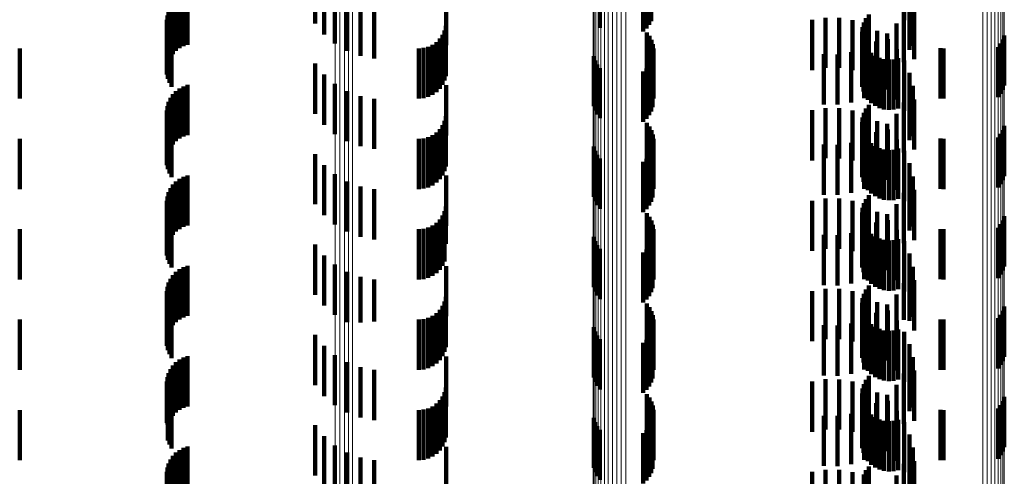
# Model space of a CAD drawing. Units: metres. Extents: x 0 to 11.3, y -0.7 to 0.7.
# Drawn here: x 0 to 0.1, y -0.2 to -0.2 of the extents above; entities that cross this region are included whole.
import ezdxf

# ---------------------------------------------------------------- set-up
doc = ezdxf.new("R2010")
doc.units = ezdxf.units.M
doc.linetypes.add('AUSGEZOGEN', pattern=[0])
doc.linetypes.add('VERDECKT2_S2', pattern=[0.0018, 0.001, -0.0008])
doc.layers.add('Standard', color=7, linetype='AUSGEZOGEN', lineweight=13)

msp = doc.modelspace()

# ---------------------------------------------------------------- linework, layer by layer
at = {"layer": 'Standard', "color": 253, "linetype": 'VERDECKT2_S2', "lineweight": 140, "transparency": 33554687}
for p, q in [((0.051478, -0.195604), (0.051478, -0.196604)), ((0.058072, -0.195701), (0.058072, -0.196701)), ((0.058124, -0.195661), (0.058124, -0.196631)), ((0.058166, -0.195689), (0.058166, -0.196555)), ((0.063201, -0.195541), (0.063201, -0.196541)), ((0.051658, -0.195822), (0.051658, -0.196822)), ((0.058008, -0.195761), (0.058008, -0.196761)), ((0.063308, -0.195787), (0.063308, -0.196787)), ((0.048779, -0.196097), (0.048779, -0.197097)), ((0.048857, -0.196056), (0.048857, -0.197056)), ((0.04894, -0.196028), (0.04894, -0.197028)), ((0.051872, -0.196005), (0.051872, -0.197005)), ((0.054086, -0.196033), (0.054086, -0.197033)), ((0.063374, -0.196048), (0.063374, -0.197048)), ((0.0486, -0.196285), (0.0486, -0.197285)), ((0.048649, -0.196213), (0.048649, -0.197213)), ((0.04871, -0.196149), (0.04871, -0.197149)), ((0.052115, -0.196149), (0.052115, -0.197149)), ((0.052379, -0.196249), (0.052379, -0.197249)), ((0.052656, -0.196302), (0.052656, -0.197302)), ((0.057142, -0.196302), (0.057142, -0.196692)), ((0.063306, -0.196126), (0.063306, -0.197126)), ((0.048538, -0.196448), (0.048538, -0.197448)), ((0.048562, -0.196364), (0.048562, -0.197364)), ((0.061635, -0.196489), (0.061635, -0.197489)), ((0.061904, -0.19649), (0.061904, -0.19749)), ((0.062438, -0.196499), (0.062438, -0.197499)), ((0.062494, -0.196422), (0.062494, -0.197422)), ((0.063195, -0.196375), (0.063195, -0.197375)), ((0.063397, -0.196316), (0.063397, -0.197316)), ((0.048527, -0.196534), (0.048527, -0.197534)), ((0.048531, -0.196622), (0.048531, -0.197622)), ((0.054078, -0.19665), (0.054078, -0.19765)), ((0.06137, -0.196532), (0.06137, -0.197532)), ((0.062169, -0.196535), (0.062169, -0.197535)), ((0.06237, -0.196675), (0.06237, -0.197675)), ((0.062396, -0.196584), (0.062396, -0.197584)), ((0.062424, -0.196623), (0.062424, -0.197623)), ((0.063045, -0.196602), (0.063045, -0.197602)), ((0.048549, -0.196708), (0.048549, -0.197708)), ((0.04858, -0.196789), (0.04858, -0.197789)), ((0.048623, -0.196865), (0.048623, -0.197865)), ((0.054014, -0.196828), (0.054014, -0.197828)), ((0.054054, -0.196742), (0.054054, -0.197742)), ((0.058079, -0.196782), (0.058079, -0.197782)), ((0.058131, -0.196852), (0.058131, -0.197852)), ((0.06236, -0.196769), (0.06236, -0.197769)), ((0.062366, -0.196863), (0.062366, -0.197863)), ((0.06266, -0.196751), (0.06266, -0.197751)), ((0.062858, -0.196801), (0.062858, -0.197801)), ((0.065191, -0.196841), (0.065191, -0.197841)), ((0.053728, -0.197067), (0.053728, -0.198067)), ((0.053814, -0.197027), (0.053814, -0.198027)), ((0.053892, -0.196973), (0.053892, -0.197973)), ((0.053959, -0.196906), (0.053959, -0.197906)), ((0.05817, -0.19693), (0.05817, -0.19793)), ((0.058197, -0.197013), (0.058197, -0.198013)), ((0.062388, -0.196955), (0.062388, -0.197955)), ((0.062427, -0.197042), (0.062427, -0.198042)), ((0.062641, -0.196966), (0.062641, -0.197966)), ((0.062872, -0.196917), (0.062872, -0.197917)), ((0.065072, -0.197073), (0.065072, -0.198073)), ((0.065124, -0.197002), (0.065124, -0.198002)), ((0.065164, -0.196924), (0.065164, -0.197924)), ((0.0456, -0.1971), (0.0456, -0.1981)), ((0.053542, -0.1971), (0.053542, -0.1981)), ((0.053637, -0.197092), (0.053637, -0.198092)), ((0.057023, -0.197253), (0.057023, -0.198253)), ((0.058194, -0.197272), (0.058194, -0.198272)), ((0.05821, -0.197099), (0.05821, -0.198099)), ((0.061599, -0.197214), (0.061599, -0.198214)), ((0.061871, -0.197219), (0.061871, -0.198219)), ((0.062141, -0.197178), (0.062141, -0.198178)), ((0.0624, -0.197093), (0.0624, -0.198093)), ((0.062479, -0.197121), (0.062479, -0.198121)), ((0.062544, -0.197189), (0.062544, -0.198189)), ((0.062621, -0.197245), (0.062621, -0.198245)), ((0.063054, -0.197115), (0.063054, -0.198115)), ((0.063922, -0.197097), (0.063922, -0.198097)), ((0.06398, -0.1971), (0.06398, -0.1981)), ((0.051478, -0.197404), (0.051478, -0.198404)), ((0.057049, -0.197339), (0.057049, -0.198339)), ((0.057089, -0.197419), (0.057089, -0.198419)), ((0.058124, -0.197431), (0.058124, -0.198431)), ((0.058166, -0.197355), (0.058166, -0.198355)), ((0.062706, -0.197287), (0.062706, -0.198287)), ((0.062796, -0.197314), (0.062796, -0.198314)), ((0.062891, -0.197324), (0.062891, -0.198324)), ((0.062985, -0.197319), (0.062985, -0.198319)), ((0.063077, -0.197296), (0.063077, -0.198296)), ((0.063201, -0.197341), (0.063201, -0.198341)), ((0.051658, -0.197622), (0.051658, -0.198622)), ((0.057142, -0.197492), (0.057142, -0.198492)), ((0.058008, -0.197561), (0.058008, -0.198561)), ((0.058072, -0.197501), (0.058072, -0.198501)), ((0.063308, -0.197587), (0.063308, -0.198587)), ((0.048857, -0.197856), (0.048857, -0.198856)), ((0.04894, -0.197828), (0.04894, -0.198828)), ((0.051872, -0.197805), (0.051872, -0.198805)), ((0.054086, -0.197833), (0.054086, -0.198833)), ((0.063374, -0.197848), (0.063374, -0.198848)), ((0.048649, -0.198013), (0.048649, -0.199013)), ((0.04871, -0.197949), (0.04871, -0.198949)), ((0.048779, -0.197897), (0.048779, -0.198897)), ((0.052115, -0.197949), (0.052115, -0.198949)), ((0.052379, -0.198049), (0.052379, -0.199049)), ((0.063306, -0.197926), (0.063306, -0.198926)), ((0.048538, -0.198248), (0.048538, -0.199248)), ((0.048562, -0.198164), (0.048562, -0.199164)), ((0.0486, -0.198085), (0.0486, -0.199085)), ((0.052656, -0.198102), (0.052656, -0.199102)), ((0.062494, -0.198222), (0.062494, -0.199222)), ((0.063195, -0.198175), (0.063195, -0.199175)), ((0.063397, -0.198116), (0.063397, -0.199116)), ((0.048527, -0.198334), (0.048527, -0.199334)), ((0.048531, -0.198422), (0.048531, -0.199422)), ((0.054078, -0.19845), (0.054078, -0.19945)), ((0.06137, -0.198332), (0.06137, -0.199332)), ((0.061635, -0.198289), (0.061635, -0.199289)), ((0.061904, -0.19829), (0.061904, -0.19929)), ((0.062169, -0.198335), (0.062169, -0.199335)), ((0.062396, -0.198384), (0.062396, -0.199384)), ((0.062424, -0.198423), (0.062424, -0.199423)), ((0.062438, -0.198299), (0.062438, -0.199299)), ((0.063045, -0.198402), (0.063045, -0.199402)), ((0.048549, -0.198508), (0.048549, -0.199508)), ((0.04858, -0.198589), (0.04858, -0.199589)), ((0.054014, -0.198628), (0.054014, -0.199628)), ((0.054054, -0.198542), (0.054054, -0.199542)), ((0.058079, -0.198582), (0.058079, -0.199582)), ((0.058131, -0.198652), (0.058131, -0.199652)), ((0.06236, -0.198569), (0.06236, -0.199569)), ((0.06237, -0.198475), (0.06237, -0.199475)), ((0.06266, -0.198551), (0.06266, -0.199551)), ((0.062858, -0.198601), (0.062858, -0.199601)), ((0.065191, -0.198641), (0.065191, -0.199641)), ((0.048623, -0.198665), (0.048623, -0.199665)), ((0.053814, -0.198827), (0.053814, -0.199827)), ((0.053892, -0.198773), (0.053892, -0.199773)), ((0.053959, -0.198706), (0.053959, -0.199706)), ((0.05817, -0.19873), (0.05817, -0.19973)), ((0.058197, -0.198813), (0.058197, -0.199813)), ((0.062366, -0.198663), (0.062366, -0.199663)), ((0.062388, -0.198755), (0.062388, -0.199755)), ((0.062427, -0.198842), (0.062427, -0.199842)), ((0.062641, -0.198766), (0.062641, -0.199766)), ((0.062872, -0.198717), (0.062872, -0.199717)), ((0.065124, -0.198802), (0.065124, -0.199802)), ((0.065164, -0.198725), (0.065164, -0.199725)), ((0.0456, -0.1989), (0.0456, -0.1999)), ((0.053542, -0.1989), (0.053542, -0.1999)), ((0.053637, -0.198892), (0.053637, -0.199892)), ((0.053728, -0.198867), (0.053728, -0.199867)), ((0.05821, -0.198899), (0.05821, -0.199899)), ((0.061599, -0.199014), (0.061599, -0.200014)), ((0.061871, -0.199019), (0.061871, -0.200019)), ((0.062141, -0.198978), (0.062141, -0.199978)), ((0.0624, -0.198893), (0.0624, -0.199893)), ((0.062479, -0.198921), (0.062479, -0.199921)), ((0.062544, -0.198989), (0.062544, -0.199989)), ((0.062621, -0.199045), (0.062621, -0.200045)), ((0.063054, -0.198915), (0.063054, -0.199915)), ((0.063922, -0.198897), (0.063922, -0.199897)), ((0.06398, -0.1989), (0.06398, -0.1999)), ((0.065072, -0.198873), (0.065072, -0.199873)), ((0.051478, -0.199204), (0.051478, -0.200204)), ((0.057023, -0.199053), (0.057023, -0.200053)), ((0.057049, -0.199139), (0.057049, -0.200139)), ((0.057089, -0.199219), (0.057089, -0.200219)), ((0.058124, -0.199231), (0.058124, -0.200231)), ((0.058166, -0.199155), (0.058166, -0.200155)), ((0.058194, -0.199072), (0.058194, -0.200072)), ((0.062706, -0.199087), (0.062706, -0.200087)), ((0.062796, -0.199114), (0.062796, -0.200114)), ((0.062891, -0.199124), (0.062891, -0.200124)), ((0.062985, -0.199119), (0.062985, -0.200119)), ((0.063077, -0.199096), (0.063077, -0.200096)), ((0.063201, -0.199141), (0.063201, -0.200141)), ((0.051658, -0.199422), (0.051658, -0.200422)), ((0.057142, -0.199292), (0.057142, -0.200292)), ((0.058008, -0.199361), (0.058008, -0.200361)), ((0.058072, -0.199301), (0.058072, -0.200301)), ((0.063308, -0.199387), (0.063308, -0.200387)), ((0.04894, -0.199628), (0.04894, -0.200628)), ((0.051872, -0.199605), (0.051872, -0.200605)), ((0.054086, -0.199633), (0.054086, -0.200633)), ((0.048649, -0.199813), (0.048649, -0.200813)), ((0.04871, -0.199749), (0.04871, -0.200749)), ((0.048779, -0.199697), (0.048779, -0.200697)), ((0.048857, -0.199656), (0.048857, -0.200656)), ((0.052115, -0.199749), (0.052115, -0.200749)), ((0.063306, -0.199726), (0.063306, -0.200726)), ((0.063374, -0.199648), (0.063374, -0.200648)), ((0.048562, -0.199964), (0.048562, -0.200964)), ((0.0486, -0.199885), (0.0486, -0.200885)), ((0.052379, -0.199849), (0.052379, -0.200849)), ((0.052656, -0.199902), (0.052656, -0.200902)), ((0.062494, -0.200022), (0.062494, -0.201022)), ((0.063195, -0.199975), (0.063195, -0.200975)), ((0.063397, -0.199916), (0.063397, -0.200916)), ((0.048527, -0.200134), (0.048527, -0.201134)), ((0.048531, -0.200222), (0.048531, -0.201222)), ((0.048538, -0.200048), (0.048538, -0.201048)), ((0.06137, -0.200132), (0.06137, -0.201132)), ((0.061635, -0.200089), (0.061635, -0.201089)), ((0.061904, -0.20009), (0.061904, -0.20109)), ((0.062169, -0.200135), (0.062169, -0.201135)), ((0.062396, -0.200184), (0.062396, -0.201184)), ((0.062438, -0.200099), (0.062438, -0.201099)), ((0.063045, -0.200202), (0.063045, -0.201202)), ((0.048549, -0.200307), (0.048549, -0.201307)), ((0.04858, -0.200389), (0.04858, -0.201389)), ((0.054054, -0.200342), (0.054054, -0.200955)), ((0.054078, -0.20025), (0.054078, -0.200991)), ((0.058079, -0.200382), (0.058079, -0.201382)), ((0.06236, -0.200369), (0.06236, -0.201369)), ((0.06237, -0.200275), (0.06237, -0.201275)), ((0.062424, -0.200223), (0.062424, -0.201223)), ((0.06266, -0.200351), (0.06266, -0.201351)), ((0.062858, -0.200401), (0.062858, -0.201401)), ((0.048623, -0.200465), (0.048623, -0.201465)), ((0.053892, -0.200573), (0.053892, -0.200865)), ((0.053959, -0.200506), (0.053959, -0.200891)), ((0.054014, -0.200428), (0.054014, -0.200922)), ((0.058131, -0.200452), (0.058131, -0.201452)), ((0.05817, -0.20053), (0.05817, -0.20153)), ((0.058197, -0.200613), (0.058197, -0.201613)), ((0.062366, -0.200463), (0.062366, -0.201463)), ((0.062388, -0.200555), (0.062388, -0.201555)), ((0.062641, -0.200566), (0.062641, -0.201566)), ((0.062872, -0.200517), (0.062872, -0.201517)), ((0.065124, -0.200602), (0.065124, -0.201602)), ((0.065164, -0.200525), (0.065164, -0.201525)), ((0.065191, -0.200441), (0.065191, -0.201441)), ((0.0456, -0.2007), (0.0456, -0.200815)), ((0.053542, -0.2007), (0.053542, -0.200815)), ((0.053637, -0.200692), (0.053637, -0.200818)), ((0.053728, -0.200667), (0.053728, -0.200828)), ((0.053814, -0.200627), (0.053814, -0.200844)), ((0.05821, -0.200699), (0.05821, -0.201699)), ((0.062141, -0.200778), (0.062141, -0.201778)), ((0.0624, -0.200693), (0.0624, -0.201693)), ((0.062427, -0.200642), (0.062427, -0.201642)), ((0.062479, -0.200721), (0.062479, -0.201721)), ((0.062544, -0.200789), (0.062544, -0.201789)), ((0.063054, -0.200715), (0.063054, -0.201715)), ((0.063922, -0.200697), (0.063922, -0.200816)), ((0.06398, -0.2007), (0.06398, -0.200815)), ((0.065072, -0.200673), (0.065072, -0.201673)), ((0.0456, -0.200815), (0.0456, -0.2017)), ((0.051478, -0.201004), (0.051478, -0.202004)), ((0.053542, -0.200815), (0.053542, -0.2017)), ((0.053637, -0.200818), (0.053637, -0.201692)), ((0.053728, -0.200828), (0.053728, -0.201667)), ((0.053814, -0.200844), (0.053814, -0.201627)), ((0.053892, -0.200865), (0.053892, -0.201573)), ((0.053959, -0.200891), (0.053959, -0.201506)), ((0.054014, -0.200922), (0.054014, -0.201428)), ((0.054054, -0.200955), (0.054054, -0.201342)), ((0.054078, -0.200991), (0.054078, -0.200991)), ((0.057023, -0.200853), (0.057023, -0.201853)), ((0.057049, -0.200939), (0.057049, -0.201939)), ((0.058166, -0.200955), (0.058166, -0.201955)), ((0.058194, -0.200872), (0.058194, -0.201872)), ((0.061599, -0.200814), (0.061599, -0.201814)), ((0.061871, -0.200819), (0.061871, -0.201819)), ((0.062621, -0.200845), (0.062621, -0.201845)), ((0.062706, -0.200887), (0.062706, -0.201887)), ((0.062796, -0.200914), (0.062796, -0.201914)), ((0.062891, -0.200924), (0.062891, -0.201924)), ((0.062985, -0.200919), (0.062985, -0.201919)), ((0.063077, -0.200896), (0.063077, -0.201896)), ((0.063201, -0.200941), (0.063201, -0.201941)), ((0.063922, -0.200816), (0.063922, -0.201697)), ((0.06398, -0.200815), (0.06398, -0.2017)), ((0.057089, -0.201019), (0.057089, -0.202019)), ((0.057142, -0.201092), (0.057142, -0.202092)), ((0.058008, -0.201161), (0.058008, -0.202161)), ((0.058072, -0.201101), (0.058072, -0.202101)), ((0.058124, -0.201031), (0.058124, -0.202031)), ((0.063308, -0.201187), (0.063308, -0.202187)), ((0.051658, -0.201222), (0.051658, -0.202222)), ((0.04871, -0.201549), (0.04871, -0.202549)), ((0.048779, -0.201497), (0.048779, -0.202497)), ((0.048857, -0.201456), (0.048857, -0.202456)), ((0.04894, -0.201428), (0.04894, -0.202428)), ((0.051872, -0.201405), (0.051872, -0.202405)), ((0.052115, -0.201549), (0.052115, -0.202549)), ((0.054086, -0.201433), (0.054086, -0.202433)), ((0.063306, -0.201526), (0.063306, -0.202526)), ((0.063374, -0.201448), (0.063374, -0.202448)), ((0.048562, -0.201764), (0.048562, -0.202764)), ((0.0486, -0.201685), (0.0486, -0.202685)), ((0.048649, -0.201613), (0.048649, -0.202613)), ((0.052379, -0.201649), (0.052379, -0.202556)), ((0.052656, -0.201702), (0.052656, -0.202536)), ((0.063195, -0.201775), (0.063195, -0.202507)), ((0.063397, -0.201716), (0.063397, -0.202716)), ((0.048527, -0.201934), (0.048527, -0.202934)), ((0.048538, -0.201848), (0.048538, -0.202848)), ((0.06137, -0.201932), (0.06137, -0.202932)), ((0.061635, -0.201889), (0.061635, -0.202889)), ((0.061904, -0.20189), (0.061904, -0.20289)), ((0.062169, -0.201935), (0.062169, -0.202935)), ((0.062396, -0.201984), (0.062396, -0.202984)), ((0.062438, -0.201899), (0.062438, -0.202899)), ((0.062494, -0.201822), (0.062494, -0.202822)), ((0.048531, -0.202022), (0.048531, -0.203022)), ((0.048549, -0.202107), (0.048549, -0.203107)), ((0.054054, -0.202142), (0.054054, -0.203142)), ((0.054078, -0.20205), (0.054078, -0.20305)), ((0.06236, -0.202169), (0.06236, -0.203169)), ((0.06237, -0.202075), (0.06237, -0.203075)), ((0.062424, -0.202023), (0.062424, -0.203023)), ((0.06266, -0.202151), (0.06266, -0.203151)), ((0.063045, -0.202002), (0.063045, -0.202418)), ((0.04858, -0.202189), (0.04858, -0.203189)), ((0.048623, -0.202265), (0.048623, -0.203265)), ((0.053892, -0.202373), (0.053892, -0.203373)), ((0.053959, -0.202306), (0.053959, -0.203306)), ((0.054014, -0.202228), (0.054014, -0.203228)), ((0.058079, -0.202182), (0.058079, -0.203182)), ((0.058131, -0.202252), (0.058131, -0.203252)), ((0.05817, -0.20233), (0.05817, -0.20333)), ((0.062366, -0.202263), (0.062366, -0.203263)), ((0.062388, -0.202355), (0.062388, -0.203355)), ((0.062641, -0.202366), (0.062641, -0.203366)), ((0.062858, -0.202201), (0.062858, -0.20234)), ((0.062858, -0.20234), (0.062858, -0.203201)), ((0.062872, -0.202317), (0.062872, -0.203317)), ((0.065164, -0.202325), (0.065164, -0.203325)), ((0.065191, -0.202241), (0.065191, -0.203241)), ((0.0456, -0.2025), (0.0456, -0.2035)), ((0.052379, -0.202556), (0.052379, -0.202556)), ((0.052656, -0.202536), (0.052656, -0.202536)), ((0.053542, -0.2025), (0.053542, -0.2035)), ((0.053637, -0.202492), (0.053637, -0.203492)), ((0.053728, -0.202467), (0.053728, -0.203467)), ((0.053814, -0.202427), (0.053814, -0.203427)), ((0.058197, -0.202413), (0.058197, -0.203413)), ((0.05821, -0.202499), (0.05821, -0.203499)), ((0.0624, -0.202493), (0.0624, -0.203493)), ((0.062427, -0.202442), (0.062427, -0.203442)), ((0.062479, -0.202521), (0.062479, -0.203521)), ((0.063045, -0.202418), (0.063045, -0.203002)), ((0.063054, -0.202515), (0.063054, -0.203515)), ((0.063195, -0.202507), (0.063195, -0.202507)), ((0.063922, -0.202497), (0.063922, -0.203497)), ((0.06398, -0.2025), (0.06398, -0.2035)), ((0.065072, -0.202473), (0.065072, -0.203473)), ((0.065124, -0.202402), (0.065124, -0.203402)), ((0.057023, -0.202653), (0.057023, -0.203653)), ((0.057049, -0.202739), (0.057049, -0.203739)), ((0.058166, -0.202755), (0.058166, -0.203755)), ((0.058194, -0.202672), (0.058194, -0.203672)), ((0.061599, -0.202614), (0.061599, -0.203614)), ((0.061871, -0.202619), (0.061871, -0.203619)), ((0.062141, -0.202578), (0.062141, -0.203578)), ((0.062544, -0.202589), (0.062544, -0.203589)), ((0.062621, -0.202645), (0.062621, -0.203645)), ((0.062706, -0.202687), (0.062706, -0.203687)), ((0.062796, -0.202714), (0.062796, -0.203714)), ((0.062891, -0.202724), (0.062891, -0.203724)), ((0.062985, -0.202719), (0.062985, -0.203719)), ((0.063077, -0.202696), (0.063077, -0.203696)), ((0.063201, -0.202741), (0.063201, -0.203741)), ((0.051478, -0.202804), (0.051478, -0.202808)), ((0.051478, -0.202808), (0.051478, -0.203804)), ((0.057089, -0.202819), (0.057089, -0.203819)), ((0.057142, -0.202892), (0.057142, -0.203892)), ((0.058008, -0.202961), (0.058008, -0.203961)), ((0.058072, -0.202901), (0.058072, -0.203901)), ((0.058124, -0.202831), (0.058124, -0.203831)), ((0.051658, -0.203022), (0.051658, -0.204022)), ((0.063308, -0.202987), (0.063308, -0.203987)), ((0.04871, -0.203349), (0.04871, -0.204349)), ((0.048779, -0.203297), (0.048779, -0.204297)), ((0.048857, -0.203256), (0.048857, -0.204256)), ((0.04894, -0.203228), (0.04894, -0.204228)), ((0.051872, -0.203205), (0.051872, -0.204205)), ((0.052115, -0.203349), (0.052115, -0.204349)), ((0.054086, -0.203233), (0.054086, -0.204233)), ((0.063306, -0.203326), (0.063306, -0.204326)), ((0.063374, -0.203248), (0.063374, -0.204248)), ((0.0486, -0.203485), (0.0486, -0.204485)), ((0.048649, -0.203413), (0.048649, -0.204413)), ((0.052379, -0.203449), (0.052379, -0.204449)), ((0.052656, -0.203502), (0.052656, -0.204502)), ((0.063397, -0.203516), (0.063397, -0.204516)), ((0.048527, -0.203734), (0.048527, -0.204556)), ((0.048538, -0.203648), (0.048538, -0.20459)), ((0.048562, -0.203564), (0.048562, -0.204564)), ((0.06137, -0.203732), (0.06137, -0.204732)), ((0.061635, -0.203689), (0.061635, -0.204689)), ((0.061904, -0.20369), (0.061904, -0.20469)), ((0.062169, -0.203735), (0.062169, -0.204735)), ((0.062438, -0.203699), (0.062438, -0.204699)), ((0.062494, -0.203622), (0.062494, -0.204622)), ((0.063195, -0.203575), (0.063195, -0.204575)), ((0.048531, -0.203822), (0.048531, -0.204522)), ((0.048549, -0.203908), (0.048549, -0.204489)), ((0.054054, -0.203942), (0.054054, -0.204942)), ((0.054078, -0.20385), (0.054078, -0.20485)), ((0.06237, -0.203875), (0.06237, -0.204875)), ((0.062396, -0.203784), (0.062396, -0.204784)), ((0.062424, -0.203823), (0.062424, -0.204823)), ((0.063045, -0.203802), (0.063045, -0.204802)), ((0.04858, -0.203989), (0.04858, -0.204457)), ((0.048623, -0.204065), (0.048623, -0.204427)), ((0.053959, -0.204106), (0.053959, -0.205106)), ((0.054014, -0.204028), (0.054014, -0.205028)), ((0.058079, -0.203982), (0.058079, -0.204982)), ((0.058131, -0.204052), (0.058131, -0.205052)), ((0.05817, -0.20413), (0.05817, -0.20513)), ((0.06236, -0.203969), (0.06236, -0.204969)), ((0.062366, -0.204063), (0.062366, -0.205063)), ((0.06266, -0.203951), (0.06266, -0.204951)), ((0.062858, -0.204001), (0.062858, -0.205001)), ((0.062872, -0.204117), (0.062872, -0.205117)), ((0.065164, -0.204125), (0.065164, -0.205125)), ((0.065191, -0.204041), (0.065191, -0.205041)), ((0.0456, -0.2043), (0.0456, -0.2053)), ((0.053542, -0.2043), (0.053542, -0.2053)), ((0.053637, -0.204292), (0.053637, -0.205292)), ((0.053728, -0.204267), (0.053728, -0.205267)), ((0.053814, -0.204227), (0.053814, -0.205227)), ((0.053892, -0.204173), (0.053892, -0.205173)), ((0.058197, -0.204213), (0.058197, -0.205213)), ((0.05821, -0.204299), (0.05821, -0.205299)), ((0.062388, -0.204155), (0.062388, -0.205155)), ((0.0624, -0.204293), (0.0624, -0.205293)), ((0.062427, -0.204242), (0.062427, -0.205242)), ((0.062479, -0.204321), (0.062479, -0.205321)), ((0.062641, -0.204166), (0.062641, -0.205166)), ((0.063054, -0.204315), (0.063054, -0.205315)), ((0.063922, -0.204297), (0.063922, -0.205297)), ((0.06398, -0.2043), (0.06398, -0.2053)), ((0.065072, -0.204273), (0.065072, -0.205273)), ((0.065124, -0.204202), (0.065124, -0.205202)), ((0.048531, -0.204522), (0.048531, -0.204522)), ((0.048549, -0.204489), (0.048549, -0.204908)), ((0.04858, -0.204457), (0.04858, -0.204989)), ((0.048623, -0.204427), (0.048623, -0.205065)), ((0.057023, -0.204453), (0.057023, -0.205453)), ((0.058194, -0.204472), (0.058194, -0.205472)), ((0.061599, -0.204414), (0.061599, -0.205414)), ((0.061871, -0.204419), (0.061871, -0.205419)), ((0.062141, -0.204378), (0.062141, -0.205378)), ((0.062544, -0.204389), (0.062544, -0.205389)), ((0.062621, -0.204445), (0.062621, -0.205445)), ((0.062706, -0.204487), (0.062706, -0.205487)), ((0.062796, -0.204514), (0.062796, -0.205514)), ((0.062891, -0.204524), (0.062891, -0.205524)), ((0.062985, -0.204519), (0.062985, -0.205519)), ((0.063077, -0.204496), (0.063077, -0.205496)), ((0.048527, -0.204556), (0.048527, -0.204556)), ((0.048538, -0.20459), (0.048538, -0.20459)), ((0.051478, -0.204604), (0.051478, -0.205604)), ((0.057049, -0.204539), (0.057049, -0.205539)), ((0.057089, -0.204619), (0.057089, -0.205619)), ((0.057142, -0.204692), (0.057142, -0.205692)), ((0.058072, -0.204701), (0.058072, -0.205701)), ((0.058124, -0.204631), (0.058124, -0.205631)), ((0.058166, -0.204555), (0.058166, -0.205555)), ((0.063201, -0.204541), (0.063201, -0.205541)), ((0.051658, -0.204822), (0.051658, -0.205822)), ((0.058008, -0.204761), (0.058008, -0.205761)), ((0.063308, -0.204787), (0.063308, -0.205553)), ((0.048779, -0.205097), (0.048779, -0.206097)), ((0.048857, -0.205056), (0.048857, -0.206056)), ((0.04894, -0.205028), (0.04894, -0.206028)), ((0.051872, -0.205005), (0.051872, -0.206005)), ((0.054086, -0.205033), (0.054086, -0.206033)), ((0.063374, -0.205048), (0.063374, -0.205451)), ((0.0486, -0.205285), (0.0486, -0.206285)), ((0.048649, -0.205213), (0.048649, -0.206213)), ((0.04871, -0.205149), (0.04871, -0.206149)), ((0.052115, -0.205149), (0.052115, -0.206149)), ((0.052379, -0.205249), (0.052379, -0.206249)), ((0.052656, -0.205302), (0.052656, -0.206302)), ((0.063306, -0.205126), (0.063306, -0.206126)), ((0.048538, -0.205448), (0.048538, -0.206448)), ((0.048562, -0.205364), (0.048562, -0.206364)), ((0.061635, -0.205489), (0.061635, -0.205982)), ((0.061904, -0.20549), (0.061904, -0.205982)), ((0.062438, -0.205499), (0.062438, -0.206499)), ((0.062494, -0.205422), (0.062494, -0.206422)), ((0.063195, -0.205375), (0.063195, -0.206375)), ((0.063374, -0.205451), (0.063374, -0.206048)), ((0.063397, -0.205316), (0.063397, -0.205346)), ((0.063397, -0.205346), (0.063397, -0.206316)), ((0.048527, -0.205534), (0.048527, -0.206534)), ((0.06137, -0.205532), (0.06137, -0.205965)), ((0.062169, -0.205535), (0.062169, -0.205964)), ((0.062396, -0.205584), (0.062396, -0.206584)), ((0.063045, -0.205602), (0.063045, -0.206602)), ((0.063308, -0.205553), (0.063308, -0.205553))]:
    msp.add_line(p, q, dxfattribs=at)
at = {"layer": 'Standard', "color": 7, "linetype": 'AUSGEZOGEN', "lineweight": 13, "transparency": 33554687}
for points in [[(0.051879, 0.031), (0.051879, 0.017441), (0.051879, 0.003768), (0.051879, -0.010012), (0.051879, -0.023888), (0.051879, -0.037851), (0.051879, -0.051891), (0.051879, -0.065995), (0.051879, -0.080154), (0.051879, -0.094354), (0.051879, -0.108584), (0.051879, -0.122831), (0.051879, -0.137083), (0.051879, -0.151324), (0.051879, -0.165543), (0.051879, -0.179724), (0.051879, -0.193854), (0.051879, -0.207917), (0.051879, -0.2219), (0.051879, -0.235787), (0.051879, -0.249564), (0.051879, -0.263215), (0.051879, -0.276726)], [(0.051971, 0.031), (0.051971, 0.017441), (0.051971, 0.003767), (0.051971, -0.010012), (0.051971, -0.023889), (0.051971, -0.037852), (0.051971, -0.051892), (0.051971, -0.065996), (0.051971, -0.080155), (0.051971, -0.094356), (0.051971, -0.108586), (0.051971, -0.122833), (0.051971, -0.137085), (0.051971, -0.151327), (0.051971, -0.165545), (0.051971, -0.179727), (0.051971, -0.193857), (0.051971, -0.20792), (0.051971, -0.221903), (0.051971, -0.235791), (0.051971, -0.249567), (0.051971, -0.263219), (0.051971, -0.27673)], [(0.05206, 0.031), (0.05206, 0.017441), (0.05206, 0.003766), (0.05206, -0.010014), (0.05206, -0.023891), (0.05206, -0.037855), (0.05206, -0.051895), (0.05206, -0.066), (0.05206, -0.080159), (0.05206, -0.09436), (0.05206, -0.108591), (0.05206, -0.122839), (0.05206, -0.137091), (0.05206, -0.151334), (0.05206, -0.165553), (0.05206, -0.179735), (0.05206, -0.193865), (0.05206, -0.207929), (0.05206, -0.221913), (0.05206, -0.235801), (0.05206, -0.249578), (0.05206, -0.26323), (0.05206, -0.276742)], [(0.052144, 0.031), (0.052144, 0.01744), (0.052144, 0.003765), (0.052144, -0.010017), (0.052144, -0.023894), (0.052144, -0.037859), (0.052144, -0.0519), (0.052144, -0.066006), (0.052144, -0.080166), (0.052144, -0.094368), (0.052144, -0.1086), (0.052144, -0.122849), (0.052144, -0.137102), (0.052144, -0.151345), (0.052144, -0.165565), (0.052144, -0.179748), (0.052144, -0.193879), (0.052144, -0.207944), (0.052144, -0.221928), (0.052144, -0.235817), (0.052144, -0.249595), (0.052144, -0.263248), (0.052144, -0.276761)], [(0.05222, 0.031), (0.05222, 0.017439), (0.05222, 0.003762), (0.05222, -0.01002), (0.05222, -0.023899), (0.05222, -0.037865), (0.05222, -0.051907), (0.05222, -0.066014), (0.05222, -0.080176), (0.05222, -0.094379), (0.05222, -0.108612), (0.05222, -0.122862), (0.05222, -0.137116), (0.05222, -0.15136), (0.05222, -0.165582), (0.05222, -0.179766), (0.05222, -0.193898), (0.05222, -0.207964), (0.05222, -0.22195), (0.05222, -0.23584), (0.05222, -0.249619), (0.05222, -0.263273), (0.05222, -0.276787)], [(0.057011, 0.031), (0.057011, 0.017286), (0.057011, 0.003457), (0.057011, -0.01048), (0.057011, -0.024515), (0.057011, -0.038638), (0.057011, -0.052837), (0.057011, -0.067103), (0.057011, -0.081423), (0.057011, -0.095786), (0.057011, -0.110179), (0.057011, -0.124589), (0.057011, -0.139003), (0.057011, -0.153407), (0.057011, -0.167788), (0.057011, -0.182131), (0.057011, -0.196422), (0.057011, -0.210646), (0.057011, -0.224789), (0.057011, -0.238834), (0.057011, -0.252768), (0.057011, -0.266576), (0.057011, -0.280241)], [(0.057014, 0.031), (0.057014, 0.017285), (0.057014, 0.003453), (0.057014, -0.010486), (0.057014, -0.024523), (0.057014, -0.038648), (0.057014, -0.05285), (0.057014, -0.067117), (0.057014, -0.08144), (0.057014, -0.095804), (0.057014, -0.110199), (0.057014, -0.124611), (0.057014, -0.139027), (0.057014, -0.153434), (0.057014, -0.167817), (0.057014, -0.182162), (0.057014, -0.196455), (0.057014, -0.210681), (0.057014, -0.224826), (0.057014, -0.238873), (0.057014, -0.25281), (0.057014, -0.266619), (0.057014, -0.280286)], [(0.057031, 0.031), (0.057031, 0.017283), (0.057031, 0.003449), (0.057031, -0.010492), (0.057031, -0.024531), (0.057031, -0.038658), (0.057031, -0.052862), (0.057031, -0.067131), (0.057031, -0.081456), (0.057031, -0.095822), (0.057031, -0.110219), (0.057031, -0.124633), (0.057031, -0.139051), (0.057031, -0.15346), (0.057031, -0.167845), (0.057031, -0.182192), (0.057031, -0.196487), (0.057031, -0.210716), (0.057031, -0.224862), (0.057031, -0.238912), (0.057031, -0.25285), (0.057031, -0.266661), (0.057031, -0.28033)], [(0.057063, 0.031), (0.057063, 0.017281), (0.057063, 0.003445), (0.057063, -0.010498), (0.057063, -0.024539), (0.057063, -0.038667), (0.057063, -0.052873), (0.057063, -0.067145), (0.057063, -0.081471), (0.057063, -0.095839), (0.057063, -0.110238), (0.057063, -0.124654), (0.057063, -0.139074), (0.057063, -0.153485), (0.057063, -0.167872), (0.057063, -0.182221), (0.057063, -0.196518), (0.057063, -0.210748), (0.057063, -0.224897), (0.057063, -0.238948), (0.057063, -0.252888), (0.057063, -0.266701), (0.057063, -0.280372)], [(0.057108, 0.031), (0.057108, 0.017279), (0.057108, 0.003442), (0.057108, -0.010503), (0.057108, -0.024546), (0.057108, -0.038676), (0.057108, -0.052883), (0.057108, -0.067157), (0.057108, -0.081485), (0.057108, -0.095855), (0.057108, -0.110256), (0.057108, -0.124674), (0.057108, -0.139096), (0.057108, -0.153508), (0.057108, -0.167897), (0.057108, -0.182248), (0.057108, -0.196547), (0.057108, -0.210779), (0.057108, -0.224929), (0.057108, -0.238982), (0.057108, -0.252924), (0.057108, -0.266739), (0.057108, -0.280411)], [(0.057165, 0.031), (0.057165, 0.017277), (0.057165, 0.003439), (0.057165, -0.010508), (0.057165, -0.024552), (0.057165, -0.038684), (0.057165, -0.052893), (0.057165, -0.067168), (0.057165, -0.081497), (0.057165, -0.09587), (0.057165, -0.110272), (0.057165, -0.124691), (0.057165, -0.139115), (0.057165, -0.153529), (0.057165, -0.167919), (0.057165, -0.182272), (0.057165, -0.196572), (0.057165, -0.210806), (0.057165, -0.224957), (0.057165, -0.239013), (0.057165, -0.252956), (0.057165, -0.266772), (0.057165, -0.280446)], [(0.057233, 0.031), (0.057233, 0.017276), (0.057233, 0.003436), (0.057233, -0.010512), (0.057233, -0.024557), (0.057233, -0.03869), (0.057233, -0.052901), (0.057233, -0.067177), (0.057233, -0.081508), (0.057233, -0.095882), (0.057233, -0.110285), (0.057233, -0.124706), (0.057233, -0.139131), (0.057233, -0.153546), (0.057233, -0.167938), (0.057233, -0.182292), (0.057233, -0.196594), (0.057233, -0.210829), (0.057233, -0.224982), (0.057233, -0.239038), (0.057233, -0.252983), (0.057233, -0.2668), (0.057233, -0.280476)], [(0.057309, 0.031), (0.057309, 0.017275), (0.057309, 0.003434), (0.057309, -0.010515), (0.057309, -0.024561), (0.057309, -0.038696), (0.057309, -0.052907), (0.057309, -0.067185), (0.057309, -0.081517), (0.057309, -0.095891), (0.057309, -0.110296), (0.057309, -0.124718), (0.057309, -0.139144), (0.057309, -0.15356), (0.057309, -0.167953), (0.057309, -0.182308), (0.057309, -0.196611), (0.057309, -0.210847), (0.057309, -0.225001), (0.057309, -0.239059), (0.057309, -0.253004), (0.057309, -0.266823), (0.057309, -0.2805)], [(0.057392, 0.031), (0.057392, 0.017274), (0.057392, 0.003432), (0.057392, -0.010517), (0.057392, -0.024564), (0.057392, -0.038699), (0.057392, -0.052912), (0.057392, -0.06719), (0.057392, -0.081523), (0.057392, -0.095898), (0.057392, -0.110304), (0.057392, -0.124726), (0.057392, -0.139153), (0.057392, -0.15357), (0.057392, -0.167964), (0.057392, -0.18232), (0.057392, -0.196623), (0.057392, -0.21086), (0.057392, -0.225015), (0.057392, -0.239073), (0.057392, -0.25302), (0.057392, -0.266839), (0.057392, -0.280516)], [(0.05748, 0.031), (0.05748, 0.017274), (0.05748, 0.003431), (0.05748, -0.010518), (0.05748, -0.024566), (0.05748, -0.038702), (0.05748, -0.052914), (0.05748, -0.067193), (0.05748, -0.081526), (0.05748, -0.095902), (0.05748, -0.110308), (0.05748, -0.124731), (0.05748, -0.139158), (0.05748, -0.153576), (0.05748, -0.16797), (0.05748, -0.182326), (0.05748, -0.19663), (0.05748, -0.210868), (0.05748, -0.225023), (0.05748, -0.239082), (0.05748, -0.253029), (0.05748, -0.266849), (0.05748, -0.280526)], [(0.057569, 0.031), (0.057569, 0.017274), (0.057569, 0.003431), (0.057569, -0.010519), (0.057569, -0.024567), (0.057569, -0.038702), (0.057569, -0.052915), (0.057569, -0.067194), (0.057569, -0.081527), (0.057569, -0.095903), (0.057569, -0.110309), (0.057569, -0.124732), (0.057569, -0.13916), (0.057569, -0.153577), (0.057569, -0.167972), (0.057569, -0.182328), (0.057569, -0.196632), (0.057569, -0.21087), (0.057569, -0.225025), (0.057569, -0.239084), (0.057569, -0.253031), (0.057569, -0.266851), (0.057569, -0.280529)], [(0.057658, 0.031), (0.057658, 0.017274), (0.057658, 0.003432), (0.057658, -0.010518), (0.057658, -0.024566), (0.057658, -0.038701), (0.057658, -0.052914), (0.057658, -0.067192), (0.057658, -0.081525), (0.057658, -0.095901), (0.057658, -0.110307), (0.057658, -0.12473), (0.057658, -0.139157), (0.057658, -0.153575), (0.057658, -0.167969), (0.057658, -0.182325), (0.057658, -0.196629), (0.057658, -0.210866), (0.057658, -0.225021), (0.057658, -0.23908), (0.057658, -0.253027), (0.057658, -0.266846), (0.057658, -0.280524)], [(0.064765, 0.031), (0.064765, 0.017305), (0.064765, 0.003493), (0.064765, -0.010426), (0.064765, -0.024442), (0.064765, -0.038546), (0.064765, -0.052727), (0.064765, -0.066974), (0.064765, -0.081275), (0.064765, -0.095618), (0.064765, -0.109992), (0.064765, -0.124383), (0.064765, -0.138778), (0.064765, -0.153163), (0.064765, -0.167525), (0.064765, -0.181849), (0.064765, -0.196122), (0.064765, -0.210327), (0.064765, -0.224451), (0.064765, -0.238478), (0.064765, -0.252394), (0.064765, -0.266183), (0.064765, -0.27983)], [(0.06485, 0.031), (0.06485, 0.017305), (0.06485, 0.003494), (0.06485, -0.010424), (0.06485, -0.02444), (0.06485, -0.038543), (0.06485, -0.052723), (0.06485, -0.06697), (0.06485, -0.08127), (0.06485, -0.095614), (0.06485, -0.109987), (0.06485, -0.124377), (0.06485, -0.138771), (0.06485, -0.153156), (0.06485, -0.167518), (0.06485, -0.181841), (0.06485, -0.196113), (0.06485, -0.210318), (0.06485, -0.224441), (0.06485, -0.238468), (0.06485, -0.252383), (0.06485, -0.266171), (0.06485, -0.279818)], [(0.064929, 0.031), (0.064929, 0.017306), (0.064929, 0.003496), (0.064929, -0.010422), (0.064929, -0.024437), (0.064929, -0.038539), (0.064929, -0.052719), (0.064929, -0.066964), (0.064929, -0.081264), (0.064929, -0.095606), (0.064929, -0.109978), (0.064929, -0.124368), (0.064929, -0.138761), (0.064929, -0.153145), (0.064929, -0.167506), (0.064929, -0.181829), (0.064929, -0.196099), (0.064929, -0.210303), (0.064929, -0.224426), (0.064929, -0.238452), (0.064929, -0.252366), (0.064929, -0.266154), (0.064929, -0.279799)], [(0.065002, 0.031), (0.065002, 0.017307), (0.065002, 0.003498), (0.065002, -0.010418), (0.065002, -0.024432), (0.065002, -0.038533), (0.065002, -0.052712), (0.065002, -0.066956), (0.065002, -0.081255), (0.065002, -0.095596), (0.065002, -0.109967), (0.065002, -0.124355), (0.065002, -0.138748), (0.065002, -0.153131), (0.065002, -0.16749), (0.065002, -0.181812), (0.065002, -0.196081), (0.065002, -0.210284), (0.065002, -0.224405), (0.065002, -0.23843), (0.065002, -0.252343), (0.065002, -0.26613), (0.065002, -0.279775)], [(0.065066, 0.031), (0.065066, 0.017308), (0.065066, 0.003501), (0.065066, -0.010414), (0.065066, -0.024427), (0.065066, -0.038527), (0.065066, -0.052704), (0.065066, -0.066947), (0.065066, -0.081244), (0.065066, -0.095584), (0.065066, -0.109953), (0.065066, -0.12434), (0.065066, -0.138731), (0.065066, -0.153113), (0.065066, -0.167471), (0.065066, -0.181791), (0.065066, -0.196059), (0.065066, -0.21026), (0.065066, -0.22438), (0.065066, -0.238404), (0.065066, -0.252316), (0.065066, -0.266101), (0.065066, -0.279744)], [(0.065119, 0.031), (0.065119, 0.01731), (0.065119, 0.003504), (0.065119, -0.010409), (0.065119, -0.02442), (0.065119, -0.038519), (0.065119, -0.052694), (0.065119, -0.066935), (0.065119, -0.081231), (0.065119, -0.095569), (0.065119, -0.109937), (0.065119, -0.124323), (0.065119, -0.138712), (0.065119, -0.153092), (0.065119, -0.167448), (0.065119, -0.181767), (0.065119, -0.196033), (0.065119, -0.210233), (0.065119, -0.224352), (0.065119, -0.238373), (0.065119, -0.252284), (0.065119, -0.266067), (0.065119, -0.279709)], [(0.065161, 0.031), (0.065161, 0.017312), (0.065161, 0.003507), (0.065161, -0.010404), (0.065161, -0.024413), (0.065161, -0.03851), (0.065161, -0.052684), (0.065161, -0.066923), (0.065161, -0.081217), (0.065161, -0.095553), (0.065161, -0.10992), (0.065161, -0.124303), (0.065161, -0.138691), (0.065161, -0.153069), (0.065161, -0.167423), (0.065161, -0.18174), (0.065161, -0.196005), (0.065161, -0.210203), (0.065161, -0.22432), (0.065161, -0.23834), (0.065161, -0.252248), (0.065161, -0.26603), (0.065161, -0.27967)], [(0.065189, 0.031), (0.065189, 0.017314), (0.065189, 0.003511), (0.065189, -0.010399), (0.065189, -0.024406), (0.065189, -0.038501), (0.065189, -0.052672), (0.065189, -0.06691), (0.065189, -0.081202), (0.065189, -0.095536), (0.065189, -0.109901), (0.065189, -0.124282), (0.065189, -0.138668), (0.065189, -0.153044), (0.065189, -0.167397), (0.065189, -0.181712), (0.065189, -0.195974), (0.065189, -0.210171), (0.065189, -0.224285), (0.065189, -0.238303), (0.065189, -0.25221), (0.065189, -0.26599), (0.065189, -0.279628)]]:
    msp.add_lwpolyline(points, dxfattribs=at)

doc.saveas('drawing.dxf')
